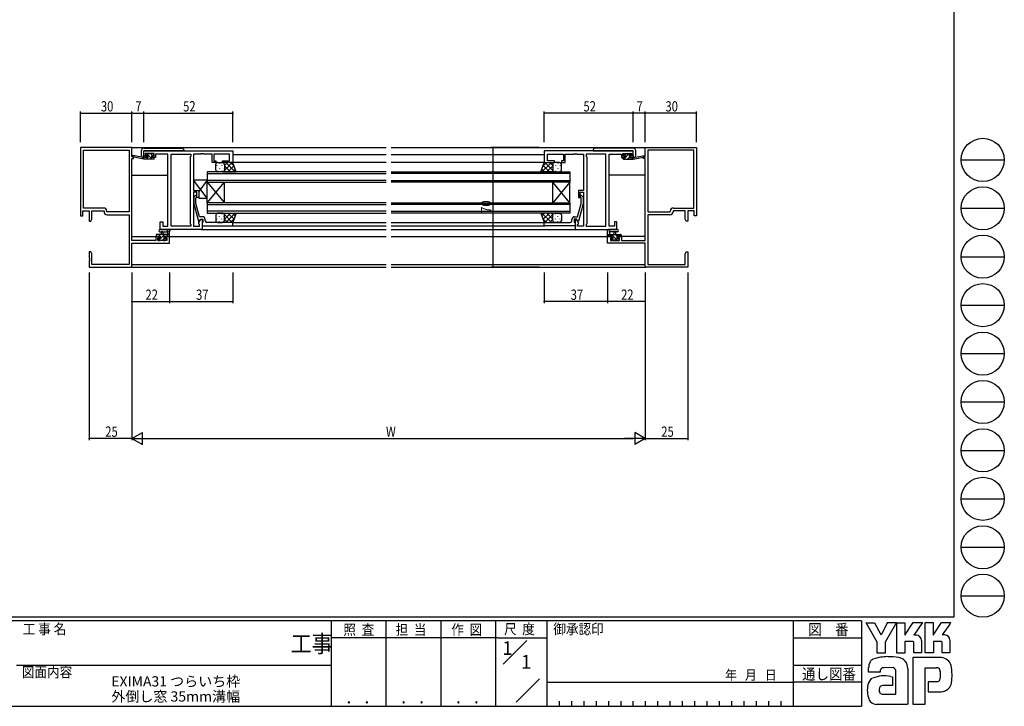
# Model space of a CAD drawing. Extents: x 0 to 1133, y 0 to 806.
# Drawn here: x 558 to 1133, y 0 to 401 of the extents above; entities that cross this region are included whole.
import ezdxf
from ezdxf.enums import TextEntityAlignment as Align

# ---------------------------------------------------------------- set-up
doc = ezdxf.new("R2010")
doc.units = 0
for name, color, linetype in [('USER1', 3, 'CONTINUOUS'), ('YKK_11', 7, 'CONTINUOUS'), ('YKK_12', 2, 'CONTINUOUS'), ('YKK_13', 4, 'CONTINUOUS'), ('YKK_D', 6, 'CONTINUOUS'), ('YKK_ZWAK', 7, 'CONTINUOUS')]:
    doc.layers.add(name, color=color, linetype=linetype)
doc.styles.get("Standard").update_dxf_attribs({"font": 'ROMANS.SHX', "bigfont": 'EXTFONT.SHX'})
doc.styles.add('YKK_OSSTYLE1', font='romans.shx', dxfattribs={"width": 0.9, "bigfont": 'EXTFONT.SHX'})

# ---------------------------------------------------------------- blocks, each defined once
blk = doc.blocks.new('A201')
at = {"layer": 'YKK_ZWAK', "color": 254, "linetype": 'Continuous'}
for p, q in [((571, 410), (571, 35)), ((571, 35), (21, 35)), ((544, 34), (21, 34)), ((389, 34), (389, 9)), ((437, 34), (437, 9)), ((452, 34), (452, 9)), ((524, 34), (524, 9)), ((544, 34), (544, 9)), ((548.59, 27.71), (545.31, 33.35)), ((545.31, 33.35), (547.82, 33.35)), ((547.82, 33.35), (549.62, 29.99)), ((551.6, 33.43), (549.77, 29.88)), ((554.19, 33.43), (550.95, 27.7)), ((551.6, 33.43), (554.19, 33.43)), ((554.33, 24.55), (554.33, 33.41)), ((554.33, 33.41), (556.63, 33.41)), ((556.63, 29.77), (559.04, 33.45)), ((556.63, 33.41), (556.63, 29.77)), ((559.04, 33.45), (561.77, 33.45)), ((561.77, 33.45), (559.24, 29.78)), ((562.55, 24.63), (562.55, 33.49)), ((562.55, 33.49), (564.89, 33.49)), ((564.89, 29.78), (567.34, 33.49)), ((564.89, 33.49), (564.89, 29.78)), ((567.34, 33.49), (570.04, 33.49)), ((569.77, 33.02), (567.54, 29.84)), ((570.04, 33.49), (569.77, 33.02)), ((549.62, 29.99), (549.77, 29.88)), ((559.99, 29.78), (559.24, 29.78)), ((568.29, 29.84), (567.54, 29.84)), ((548.59, 24.53), (548.59, 27.71)), ((550.95, 27.7), (550.95, 24.53)), ((558.98, 27.87), (556.7, 27.87)), ((556.7, 27.87), (556.7, 24.55)), ((559.29, 27.75), (558.98, 27.87)), ((559.29, 24.61), (559.29, 27.75)), ((561.53, 28.24), (561.53, 24.61)), ((567.26, 27.89), (564.99, 27.89)), ((564.99, 27.89), (564.99, 24.63)), ((567.57, 27.77), (567.26, 27.89)), ((567.57, 24.65), (567.57, 27.77)), ((569.83, 28.24), (569.83, 24.65)), ((550.95, 24.53), (548.59, 24.53)), ((556.7, 24.55), (554.33, 24.55)), ((559.02, 23.22), (559.02, 9.57)), ((567.3, 23.22), (559.02, 23.22)), ((561.53, 24.61), (559.29, 24.61)), ((564.99, 24.63), (562.55, 24.63)), ((567.57, 24.68), (567.61, 24.65)), ((569.83, 24.65), (567.57, 24.65)), ((524, 21), (544, 21)), ((546.08, 18.95), (546.08, 20.33)), ((553.25, 20.28), (550.61, 20.23)), ((562.61, 9.57), (562.61, 20.24)), ((562.61, 20.24), (565.93, 20.24)), ((549.41, 18.95), (546.08, 18.95)), ((552.55, 17.73), (553.05, 17.62)), ((553.05, 17.62), (553.05, 15.05)), ((554.02, 12.52), (554.02, 19.47)), ((557.51, 20.01), (557.51, 9.59)), ((566.98, 19.17), (566.99, 17.29)), ((452, 16), (524, 16)), ((553.05, 15.05), (550.2, 15.05)), ((566.01, 16.15), (563.48, 16.15)), ((563.48, 16.15), (563.48, 13.2)), ((550, 12.52), (554.02, 12.52)), ((553.71, 12.52), (553.96, 12.52)), ((554.02, 12.52), (554.02, 12.52)), ((563.48, 13.2), (567.28, 13.2)), ((567.28, 13.2), (568.06, 13.37)), ((21, 9), (544, 9)), ((549.41, 9.53), (548.34, 9.53)), ((557.28, 9.55), (549.41, 9.53)), ((557.51, 9.59), (557.28, 9.55)), ((559.02, 9.57), (562.05, 9.57)), ((562.05, 9.57), (562.61, 9.57))]:
    blk.add_line(p, q, dxfattribs=at)
at = {"layer": 'YKK_ZWAK', "color": 8, "linetype": 'Continuous'}
for p, q in [((573.13, 168.56), (585.73, 168.56)), ((573.13, 154.42), (585.73, 154.42)), ((573.13, 140.28), (585.73, 140.28)), ((573.13, 126.14), (585.73, 126.14)), ((573.13, 112), (585.73, 112)), ((573.13, 97.86), (585.73, 97.86)), ((573.13, 83.72), (585.73, 83.72)), ((573.13, 69.58), (585.73, 69.58)), ((573.13, 55.44), (585.73, 55.44)), ((573.13, 41.3), (585.73, 41.3))]:
    blk.add_line(p, q, dxfattribs=at)
at = {"layer": 'YKK_ZWAK', "color": 131, "linetype": 'Continuous'}
for p, q in [((405, 34), (405, 9)), ((421, 34), (421, 9)), ((437.7, 29), (389, 29)), ((437.7, 29), (452, 29)), ((524, 29), (544, 29)), ((439.26, 21.33), (446.19, 28.25)), ((297, 21), (389, 21)), ((443.05, 10.18), (449.85, 16.98)), ((544, 16), (524, 16)), ((455.6, 10.5), (455.6, 9)), ((459.2, 10.5), (459.2, 9)), ((462.8, 10.5), (462.8, 9)), ((466.4, 10.5), (466.4, 9)), ((470, 10.5), (470, 9)), ((473.6, 10.5), (473.6, 9)), ((477.2, 10.5), (477.2, 9)), ((480.8, 10.5), (480.8, 9)), ((484.4, 10.5), (484.4, 9)), ((488, 10.5), (488, 9)), ((491.6, 10.5), (491.6, 9)), ((495.2, 10.5), (495.2, 9)), ((498.8, 10.5), (498.8, 9)), ((502.4, 10.5), (502.4, 9)), ((506, 10.5), (506, 9)), ((509.6, 10.5), (509.6, 9)), ((513.2, 10.5), (513.2, 9)), ((516.8, 10.5), (516.8, 9)), ((520.4, 10.5), (520.4, 9))]:
    blk.add_line(p, q, dxfattribs=at)
at = {"layer": 'YKK_ZWAK', "color": 8, "linetype": 'Continuous'}
for centre in [(579.43, 168.56), (579.43, 154.42), (579.43, 140.28), (579.43, 126.14), (579.43, 112), (579.43, 97.86), (579.43, 83.72), (579.43, 69.58), (579.43, 55.44), (579.43, 41.3)]:
    blk.add_circle(centre, 6.3, dxfattribs=at)
at = {"layer": 'YKK_ZWAK', "color": 254, "linetype": 'Continuous'}
for centre, radius, start, end in [((559.99, 28.24), 1.54, 0.0017, 89.996), ((568.29, 28.29), 1.54, 0.0017, 89.996), ((551.66, 10.86), 12.63, 89.8916, 109.3085), ((552.03, 8.67), 14.82, 78.7801, 91.4694), ((554.38, 20.07), 3.18, 40.6642, 80.3169), ((567.19, 20.11), 3.1, 14.4457, 87.0875), ((549.69, 20.31), 3.6, 158.4108, 179.7178), ((548, 21.1), 1.75, 109.0213, 161.5126), ((550.51, 19.02), 1.21, 85.5055, 126.7804), ((552.9, 19.18), 1.16, 14.7552, 72.4499), ((554.22, 20.08), 3.29, 358.7806, 38.7656), ((566.05, 19.37), 0.878, 16.4312, 96.9166), ((555.55, 18.15), 14.9, 350.9903, 10.6762), ((550.8, 8.39), 9.51, 79.381, 112.0583), ((550.91, 18.99), 1.51, 138.4638, 181.7136), ((564.38, 18.85), 2.62, 4.9342, 17.0355), ((564.36, 17.54), 2.64, 343.6902, 354.7536), ((553.61, 13.72), 7.92, 168.7637, 199.8008), ((548.59, 14.77), 2.79, 121.8271, 169.0847), ((550.21, 14.01), 1.03, 90.3395, 178.0364), ((566.01, 17.08), 0.933, 269.9547, 342.9014), ((567.24, 16.32), 3.07, 285.4429, 349.9045), ((550.84, 13.77), 1.69, 171.082, 216.7192), ((550.18, 13.6), 1.09, 230.9728, 260.7549), ((548.6, 12.25), 2.73, 207.3144, 263.5946)]:
    blk.add_arc(centre, radius, start, end, dxfattribs=at)
at = {"layer": 'YKK_ZWAK', "color": 131, "linetype": 'Continuous', "style": 'YKK_OSSTYLE1', "width": 0.9}
for s, height, p in [('工 事 名', 3, (298.87, 30.05)), ('照  査', 3, (392.56, 29.87)), ('担  当', 3, (407.82, 29.87)), ('作  図', 3, (424.09, 29.88)), ('尺  度', 3, (439.51, 30.04)), ('御承認印', 3, (453.91, 30.05)), ('図\u3000番', 3.2, (528.43, 29.81)), ('図面内容', 3, (298.58, 17.47)), ('通し図番', 3.2, (526.63, 16.8)), ('年   月   日', 2.828, (504.13, 16.74)), (' ． ．', 3.5, (392.18, 9.75)), (' ． ．', 3.5, (408.18, 9.75)), (' ． ．', 3.5, (424.18, 9.75))]:
    blk.add_text(s, height=height, dxfattribs=at).set_placement(p)
at = {"layer": 'YKK_ZWAK', "color": 254, "linetype": 'Continuous', "style": 'YKK_OSSTYLE1', "width": 0.9}
blk.add_text('工事', height=5, dxfattribs=at).set_placement((377.17, 24.75))

msp = doc.modelspace()

# ---------------------------------------------------------------- linework, layer by layer
at = {"layer": 'YKK_11', "color": 0, "linetype": 'ByBlock', "lineweight": -2}
for p, q in [((623.53, 326.42), (593.53, 326.42)), ((593.53, 326.42), (593.53, 286.42)), ((595.16, 324.79), (621.9, 324.79)), ((595.16, 291.05), (595.16, 324.79)), ((621.9, 324.79), (621.9, 288.72)), ((621.9, 324.79), (621.9, 288.72)), ((623.53, 320.92), (623.53, 326.42)), ((923.53, 326.42), (953.53, 326.42)), ((923.53, 320.92), (923.53, 326.42)), ((925.16, 324.79), (925.16, 288.72)), ((925.16, 324.79), (925.16, 288.72)), ((951.9, 324.79), (925.16, 324.79)), ((951.9, 291.05), (951.9, 324.79)), ((953.53, 326.42), (953.53, 286.42)), ((624.53, 320.92), (623.53, 320.92)), ((623.53, 272.15), (623.53, 319.92)), ((623.53, 319.92), (624.53, 319.92)), ((624.53, 319.92), (624.53, 320.92)), ((922.53, 319.92), (922.53, 320.92)), ((922.53, 320.92), (923.53, 320.92)), ((923.53, 319.92), (922.53, 319.92)), ((923.53, 272.15), (923.53, 319.92)), ((594.83, 286.42), (594.83, 289.42)), ((594.83, 289.42), (598.53, 289.42)), ((607.06, 291.05), (595.16, 291.05)), ((598.53, 289.42), (598.53, 283.42)), ((600.16, 289.42), (607.23, 289.42)), ((600.16, 284.52), (600.16, 289.42)), ((607.23, 289.42), (607.23, 288.89)), ((608.86, 288.72), (608.86, 289.25)), ((621.9, 288.72), (608.86, 288.72)), ((925.16, 288.72), (938.2, 288.72)), ((938.2, 288.72), (938.2, 289.25)), ((946.9, 289.42), (939.83, 289.42)), ((939.83, 289.42), (939.83, 288.89)), ((940, 291.05), (951.9, 291.05)), ((946.9, 284.52), (946.9, 289.42)), ((952.23, 289.42), (948.53, 289.42)), ((948.53, 289.42), (948.53, 283.42)), ((952.23, 286.42), (952.23, 289.42)), ((593.53, 286.42), (594.83, 286.42)), ((598.53, 283.42), (599.53, 283.42)), ((599.53, 283.42), (600.16, 284.52)), ((609.03, 287.09), (621.9, 287.09)), ((621.9, 287.09), (621.9, 258.05)), ((925.16, 287.09), (925.16, 258.05)), ((938.03, 287.09), (925.16, 287.09)), ((947.53, 283.42), (946.9, 284.52)), ((948.53, 283.42), (947.53, 283.42)), ((953.53, 286.42), (952.23, 286.42)), ((637.43, 272.15), (623.53, 272.15)), ((623.53, 270.52), (645.53, 270.52)), ((623.53, 256.42), (623.53, 270.52)), ((639.73, 274.42), (637.43, 274.42)), ((637.43, 274.42), (637.43, 272.15)), ((638.63, 272.15), (638.63, 273.62)), ((638.63, 273.62), (639.73, 273.62)), ((643.9, 272.15), (638.63, 272.15)), ((639.73, 273.62), (639.73, 274.42)), ((645.53, 274.42), (642.73, 274.42)), ((642.73, 274.42), (642.73, 273.62)), ((642.73, 273.62), (643.9, 273.62)), ((643.9, 273.62), (643.9, 272.15)), ((645.53, 270.52), (645.53, 274.42)), ((901.53, 270.52), (901.53, 274.42)), ((901.53, 274.42), (904.33, 274.42)), ((923.53, 270.52), (901.53, 270.52)), ((904.33, 273.62), (903.16, 273.62)), ((903.16, 273.62), (903.16, 272.15)), ((903.16, 272.15), (908.43, 272.15)), ((904.33, 274.42), (904.33, 273.62)), ((907.33, 273.62), (907.33, 274.42)), ((907.33, 274.42), (909.63, 274.42)), ((908.43, 273.62), (907.33, 273.62)), ((908.43, 272.15), (908.43, 273.62)), ((909.63, 274.42), (909.63, 272.15)), ((909.63, 272.15), (923.53, 272.15)), ((923.53, 256.42), (923.53, 270.52)), ((599.53, 265.42), (598.53, 265.42)), ((598.53, 265.42), (598.53, 261.88)), ((600.16, 264.33), (599.53, 265.42)), ((946.9, 264.33), (947.53, 265.42)), ((947.53, 265.42), (948.53, 265.42)), ((948.53, 265.42), (948.53, 261.88)), ((598.53, 261.88), (598.65, 261.7)), ((598.65, 261.15), (598.53, 260.97)), ((598.53, 260.97), (598.53, 260.88)), ((598.53, 260.88), (598.65, 260.7)), ((598.65, 260.15), (598.53, 259.97)), ((598.53, 259.97), (598.53, 256.42)), ((598.65, 261.7), (598.65, 261.15)), ((598.65, 260.7), (598.65, 260.15)), ((600.16, 258.05), (600.16, 264.33)), ((946.9, 258.05), (946.9, 264.33)), ((948.53, 261.88), (948.41, 261.7)), ((948.41, 261.7), (948.41, 261.15)), ((948.41, 261.15), (948.53, 260.97)), ((948.53, 260.88), (948.41, 260.7)), ((948.41, 260.7), (948.41, 260.15)), ((948.41, 260.15), (948.53, 259.97)), ((948.53, 260.97), (948.53, 260.88)), ((948.53, 259.97), (948.53, 256.42)), ((598.53, 256.42), (623.53, 256.42)), ((621.9, 258.05), (600.16, 258.05)), ((948.53, 256.42), (923.53, 256.42)), ((925.16, 258.05), (946.9, 258.05))]:
    msp.add_line(p, q, dxfattribs=at)
at = {"layer": 'YKK_11', "color": 0, "linetype": 'ByBlock'}
for p, q in [((630.53, 324.42), (682.53, 324.42)), ((630.53, 320.62), (630.53, 324.42)), ((636.53, 322.92), (631.33, 322.92)), ((631.33, 322.92), (631.33, 321.42)), ((636.53, 321.42), (636.53, 322.92)), ((644.53, 322.49), (637.33, 322.49)), ((637.33, 322.49), (637.33, 321.69)), ((644.53, 280.35), (644.53, 322.49)), ((646.46, 280.35), (646.46, 322.49)), ((646.46, 322.49), (658.03, 322.49)), ((646.46, 280.35), (646.46, 322.49)), ((658.03, 322.49), (658.03, 321.42)), ((663.57, 322.49), (659.53, 322.49)), ((659.53, 322.49), (659.53, 301.32)), ((663.76, 322.61), (663.57, 322.49)), ((664.31, 322.61), (663.76, 322.61)), ((664.49, 322.49), (664.31, 322.61)), ((664.57, 322.49), (664.49, 322.49)), ((664.76, 322.61), (664.57, 322.49)), ((665.31, 322.61), (664.76, 322.61)), ((665.49, 322.49), (665.31, 322.61)), ((670.33, 322.49), (665.49, 322.49)), ((670.33, 317.62), (670.33, 322.49)), ((680.6, 322.49), (671.33, 322.49)), ((671.33, 322.49), (671.33, 318.62)), ((680.6, 318.62), (680.6, 322.49)), ((682.53, 324.42), (682.53, 317.62)), ((916.53, 324.42), (864.53, 324.42)), ((864.53, 324.42), (864.53, 317.62)), ((866.46, 318.62), (866.46, 322.49)), ((866.46, 322.49), (875.73, 322.49)), ((875.73, 322.49), (875.73, 318.62)), ((876.73, 317.62), (876.73, 322.49)), ((876.73, 322.49), (881.57, 322.49)), ((881.57, 322.49), (881.76, 322.61)), ((881.76, 322.61), (882.31, 322.61)), ((882.31, 322.61), (882.49, 322.49)), ((882.49, 322.49), (882.57, 322.49)), ((882.57, 322.49), (882.76, 322.61)), ((882.76, 322.61), (883.31, 322.61)), ((883.31, 322.61), (883.49, 322.49)), ((883.49, 322.49), (887.53, 322.49)), ((887.53, 322.49), (887.53, 301.32)), ((900.6, 322.49), (889.03, 322.49)), ((889.03, 322.49), (889.03, 321.42)), ((900.6, 280.35), (900.6, 322.49)), ((900.6, 280.35), (900.6, 322.49)), ((902.53, 280.35), (902.53, 322.49)), ((902.53, 322.49), (909.73, 322.49)), ((909.73, 322.49), (909.73, 321.69)), ((910.53, 321.42), (910.53, 322.92)), ((910.53, 322.92), (915.73, 322.92)), ((915.73, 322.92), (915.73, 321.42)), ((916.53, 320.62), (916.53, 324.42)), ((632.43, 320.62), (630.53, 320.62)), ((631.33, 321.42), (632.43, 321.42)), ((632.43, 321.42), (632.43, 320.62)), ((635.43, 320.62), (635.43, 321.42)), ((635.43, 321.42), (636.53, 321.42)), ((637.33, 320.62), (635.43, 320.62)), ((637.33, 321.69), (637.33, 320.62)), ((658.03, 321.42), (657.6, 320.99)), ((657.6, 320.99), (657.6, 281.85)), ((672.53, 317.62), (670.33, 317.62)), ((671.33, 318.62), (672.53, 318.62)), ((672.53, 318.62), (672.53, 317.62)), ((676.53, 317.62), (676.53, 318.62)), ((676.53, 318.62), (680.6, 318.62)), ((682.53, 317.62), (676.53, 317.62)), ((864.53, 317.62), (870.53, 317.62)), ((870.53, 318.62), (866.46, 318.62)), ((870.53, 317.62), (870.53, 318.62)), ((875.73, 318.62), (874.53, 318.62)), ((874.53, 318.62), (874.53, 317.62)), ((874.53, 317.62), (876.73, 317.62)), ((889.03, 321.42), (889.46, 320.99)), ((889.46, 320.99), (889.46, 281.85)), ((909.73, 321.69), (909.73, 320.62)), ((909.73, 320.62), (911.63, 320.62)), ((911.63, 321.42), (910.53, 321.42)), ((911.63, 320.62), (911.63, 321.42)), ((915.73, 321.42), (914.63, 321.42)), ((914.63, 321.42), (914.63, 320.62)), ((914.63, 320.62), (916.53, 320.62)), ((659.53, 301.32), (662.53, 301.32)), ((661.53, 300.32), (659.53, 300.32)), ((659.53, 300.32), (659.53, 280.35)), ((661.53, 297.12), (661.53, 300.32)), ((662.53, 301.32), (662.53, 297.12)), ((887.53, 301.32), (884.53, 301.32)), ((884.53, 301.32), (884.53, 297.12)), ((885.53, 297.12), (885.53, 300.32)), ((885.53, 300.32), (887.53, 300.32)), ((887.53, 300.32), (887.53, 280.35)), ((660.51, 298.25), (659.73, 297.47)), ((659.73, 297.47), (659.73, 293.53)), ((659.73, 293.53), (662.44, 283.42)), ((660.93, 296.98), (661.36, 297.4)), ((660.93, 293.69), (660.93, 296.98)), ((663.01, 285.92), (660.93, 293.69)), ((662.53, 297.12), (661.53, 297.12)), ((884.05, 285.92), (886.13, 293.69)), ((884.53, 297.12), (885.53, 297.12)), ((887.33, 293.53), (884.63, 283.42)), ((886.13, 296.98), (885.71, 297.4)), ((886.13, 293.69), (886.13, 296.98)), ((886.56, 298.25), (887.33, 297.47)), ((887.33, 297.47), (887.33, 293.53)), ((640.03, 278.42), (640.03, 282.92)), ((640.03, 282.92), (641.53, 282.92)), ((641.53, 282.92), (641.53, 280.35)), ((662.44, 283.42), (663.04, 283.42)), ((662.6, 282.67), (663.73, 284.62)), ((662.6, 281.85), (662.6, 282.67)), ((664.83, 285.92), (663.01, 285.92)), ((663.04, 283.42), (663.73, 284.62)), ((663.73, 284.62), (664.53, 284.62)), ((663.73, 284.62), (665.03, 284.62)), ((664.53, 284.62), (664.53, 278.42)), ((664.83, 282.62), (664.53, 282.32)), ((664.53, 282.32), (664.53, 280.62)), ((665.03, 282.82), (664.83, 282.62)), ((665.03, 284.62), (665.03, 282.82)), ((666.33, 283.62), (666.33, 284.42)), ((668.57, 282.62), (667.33, 282.62)), ((668.76, 282.5), (668.57, 282.62)), ((669.31, 282.5), (668.76, 282.5)), ((669.49, 282.62), (669.31, 282.5)), ((669.57, 282.62), (669.49, 282.62)), ((669.76, 282.5), (669.57, 282.62)), ((670.31, 282.5), (669.76, 282.5)), ((670.49, 282.62), (670.31, 282.5)), ((682.53, 282.62), (670.49, 282.62)), ((682.53, 280.62), (682.53, 282.62)), ((864.53, 280.62), (864.53, 282.62)), ((864.53, 282.62), (876.57, 282.62)), ((876.57, 282.62), (876.76, 282.5)), ((876.76, 282.5), (877.31, 282.5)), ((877.31, 282.5), (877.49, 282.62)), ((877.49, 282.62), (877.57, 282.62)), ((877.57, 282.62), (877.76, 282.5)), ((877.76, 282.5), (878.31, 282.5)), ((878.31, 282.5), (878.49, 282.62)), ((878.49, 282.62), (879.73, 282.62)), ((880.73, 283.62), (880.73, 284.42)), ((883.33, 284.62), (882.03, 284.62)), ((882.03, 284.62), (882.03, 282.82)), ((882.03, 282.82), (882.23, 282.62)), ((882.23, 285.92), (884.05, 285.92)), ((882.23, 282.62), (882.53, 282.32)), ((883.33, 284.62), (882.53, 284.62)), ((882.53, 284.62), (882.53, 278.42)), ((882.53, 282.32), (882.53, 280.62)), ((884.46, 282.67), (883.33, 284.62)), ((884.03, 283.42), (883.33, 284.62)), ((884.63, 283.42), (884.03, 283.42)), ((884.46, 281.85), (884.46, 282.67)), ((907.03, 282.92), (905.53, 282.92)), ((905.53, 282.92), (905.53, 280.35)), ((907.03, 278.42), (907.03, 282.92)), ((664.53, 278.42), (640.03, 278.42)), ((641.53, 280.35), (644.53, 280.35)), ((658.03, 280.35), (646.46, 280.35)), ((657.6, 281.85), (658.03, 281.42)), ((658.03, 281.42), (658.03, 280.35)), ((659.53, 280.35), (663.03, 280.35)), ((663.03, 281.42), (662.6, 281.85)), ((663.03, 280.35), (663.03, 281.42)), ((664.53, 280.62), (682.53, 280.62)), ((882.53, 280.62), (864.53, 280.62)), ((882.53, 278.42), (907.03, 278.42)), ((884.03, 281.42), (884.46, 281.85)), ((884.03, 280.35), (884.03, 281.42)), ((887.53, 280.35), (884.03, 280.35)), ((889.46, 281.85), (889.03, 281.42)), ((889.03, 281.42), (889.03, 280.35)), ((889.03, 280.35), (900.6, 280.35)), ((905.53, 280.35), (902.53, 280.35))]:
    msp.add_line(p, q, dxfattribs=at)
for centre, radius, start, end in [((660.93, 297.82), 0.6, 314.99999, 135.00001), ((886.13, 297.82), 0.6, 44.99999, 225.00001), ((664.83, 284.42), 1.5, 0.00001, 89.99999), ((667.33, 283.62), 1, 180.00001, 269.99999), ((879.73, 283.62), 1, 270.00001, 359.99999), ((882.23, 284.42), 1.5, 90.00001, 179.99999)]:
    msp.add_arc(centre, radius, start, end, dxfattribs=at)
at = {"layer": 'YKK_11', "color": 0, "linetype": 'ByBlock', "lineweight": -2}
for centre, start, end in [((607.06, 289.25), 0.00001, 89.99999), ((609.03, 288.89), 180.00001, 269.99999), ((938.03, 288.89), 270.00001, 359.99999), ((940, 289.25), 90.00001, 179.99999)]:
    msp.add_arc(centre, 1.8, start, end, dxfattribs=at)
at = {"layer": 'YKK_12'}
for p, q in [((623.23, 326.42), (772.03, 326.42)), ((775.03, 326.42), (923.83, 326.42)), ((772.03, 317.62), (676.83, 317.62)), ((682.53, 322.22), (772.03, 322.22)), ((775.03, 322.22), (864.53, 322.22)), ((865.03, 317.62), (775.03, 317.62)), ((667.53, 312.12), (667.53, 306.12)), ((772.03, 312.12), (667.53, 312.12)), ((667.53, 311.12), (772.03, 311.12)), ((775.03, 312.12), (879.53, 312.12)), ((879.53, 311.12), (775.03, 311.12)), ((879.53, 312.12), (879.53, 306.12)), ((623.53, 310.22), (644.53, 310.22)), ((772.03, 307.12), (667.53, 307.12)), ((667.53, 306.12), (677.53, 294.12)), ((667.53, 294.12), (677.53, 306.12)), ((667.53, 294.12), (667.53, 306.12)), ((667.53, 306.12), (772.03, 306.12)), ((677.53, 294.12), (677.53, 306.12)), ((775.03, 307.12), (879.53, 307.12)), ((879.53, 306.12), (775.03, 306.12)), ((879.53, 306.12), (869.53, 294.12)), ((879.53, 294.12), (869.53, 306.12)), ((869.53, 294.12), (869.53, 306.12)), ((879.53, 294.12), (879.53, 306.12)), ((923.53, 310.22), (902.53, 310.22)), ((667.53, 294.12), (667.53, 288.12)), ((772.03, 294.12), (667.53, 294.12)), ((775.03, 294.12), (879.53, 294.12)), ((879.53, 294.12), (879.53, 288.12)), ((667.53, 293.12), (772.03, 293.12)), ((772.03, 289.12), (667.53, 289.12)), ((667.53, 288.12), (772.03, 288.12)), ((879.53, 293.12), (775.03, 293.12)), ((775.03, 289.12), (879.53, 289.12)), ((879.53, 288.12), (775.03, 288.12)), ((682.03, 282.62), (772.03, 282.62)), ((775.03, 282.62), (865.03, 282.62)), ((664.23, 278.42), (772.03, 278.42)), ((682.23, 280.62), (772.03, 280.62)), ((775.03, 280.62), (864.83, 280.62)), ((775.03, 278.42), (882.83, 278.42)), ((623.53, 274.42), (640.03, 274.42)), ((642.43, 274.42), (772.03, 274.42)), ((775.03, 274.42), (904.63, 274.42)), ((923.53, 274.42), (907.03, 274.42)), ((623.23, 256.42), (772.03, 256.42)), ((623.53, 258.05), (772.03, 258.05)), ((775.03, 258.05), (923.53, 258.05)), ((775.03, 256.42), (923.83, 256.42))]:
    msp.add_line(p, q, dxfattribs=at)
at = {"layer": 'YKK_13', "linetype": 'Continuous'}
for p, q in [((629.03, 324.5), (629.03, 324.61)), ((629.03, 321.62), (629.03, 324.5)), ((629.33, 325.32), (629.48, 325.47)), ((629.48, 325.47), (629.59, 325.59)), ((630.53, 321.62), (630.53, 324.52)), ((638.03, 324.52), (630.53, 324.52)), ((630.65, 326.02), (630.7, 326.02)), ((630.7, 326.02), (637.41, 326.02)), ((637.41, 326.02), (652.41, 326.02)), ((639.03, 324.52), (638.03, 324.52)), ((639.08, 324.52), (639.03, 324.52)), ((639.74, 324.52), (639.08, 324.52)), ((640.03, 324.52), (639.74, 324.52)), ((653.03, 324.52), (640.03, 324.52)), ((654.03, 324.52), (653.03, 324.52)), ((653.47, 325.59), (653.74, 325.32)), ((654.03, 324.61), (654.03, 324.52)), ((654.03, 324.42), (654.03, 324.52)), ((893.03, 324.61), (893.03, 324.52)), ((893.03, 324.42), (893.03, 324.52)), ((893.03, 324.52), (894.03, 324.52)), ((893.59, 325.59), (893.33, 325.32)), ((894.03, 324.52), (907.03, 324.52)), ((909.65, 326.02), (894.65, 326.02)), ((907.03, 324.52), (907.32, 324.52)), ((907.32, 324.52), (907.99, 324.52)), ((907.99, 324.52), (908.03, 324.52)), ((908.03, 324.52), (909.03, 324.52)), ((909.03, 324.52), (916.53, 324.52)), ((916.36, 326.02), (909.65, 326.02)), ((916.41, 326.02), (916.36, 326.02)), ((916.53, 321.62), (916.53, 324.52)), ((917.59, 325.47), (917.47, 325.59)), ((917.74, 325.32), (917.59, 325.47)), ((918.03, 324.5), (918.03, 324.61)), ((918.03, 321.62), (918.03, 324.5)), ((630.45, 320.62), (630.03, 320.62)), ((630.53, 320.62), (630.45, 320.62)), ((630.53, 321.62), (630.53, 320.62)), ((916.53, 321.62), (916.53, 320.62)), ((916.53, 320.62), (916.62, 320.62)), ((916.62, 320.62), (917.03, 320.62))]:
    msp.add_line(p, q, dxfattribs=at)
at = {"layer": 'YKK_13'}
for p, q in [((632.22, 322.74), (631.72, 322.24)), ((635.31, 319.62), (632.21, 322.73)), ((633.03, 322.82), (632.43, 322.82)), ((635.23, 322.62), (633.23, 322.62)), ((635.46, 321.72), (634.56, 322.62)), ((635.93, 322.82), (635.43, 322.82)), ((636.23, 322.02), (636.23, 322.52)), ((910.83, 322.02), (910.83, 322.52)), ((911.82, 322.7), (910.93, 321.81)), ((914.19, 322.82), (910.99, 319.62)), ((911.13, 322.82), (911.63, 322.82)), ((911.83, 322.62), (913.83, 322.62)), ((914.03, 322.82), (914.63, 322.82)), ((914.84, 322.74), (915.34, 322.24)), ((630.53, 319.62), (623.77, 321.03)), ((629.42, 320.8), (623.88, 321.62)), ((630.53, 320.62), (630.45, 320.64)), ((630.53, 319.62), (630.53, 320.62)), ((632.73, 320.62), (630.53, 320.62)), ((630.82, 319.62), (630.53, 319.91)), ((636.23, 319.62), (630.53, 319.62)), ((631.93, 321.72), (632.27, 321.72)), ((633.07, 319.62), (632.07, 320.62)), ((632.73, 321.26), (632.73, 320.62)), ((635.13, 321.72), (635.93, 321.72)), ((635.13, 320.62), (635.13, 321.72)), ((636.23, 320.62), (635.13, 320.62)), ((636.53, 319.92), (636.53, 320.32)), ((672.53, 313.12), (672.53, 316.62)), ((673.53, 317.62), (676.53, 317.62)), ((674.61, 317.2), (674.61, 317)), ((676.53, 317.62), (676.53, 317.62)), ((682.53, 317.62), (676.53, 317.62)), ((677.44, 317.04), (677.44, 317)), ((682.19, 317.62), (677.53, 312.97)), ((679.36, 317.62), (677.53, 315.79)), ((677.53, 316.62), (677.53, 313.12)), ((683.88, 312.12), (678.38, 317.62)), ((683.27, 315.57), (681.21, 317.62)), ((684.5, 312.12), (682.53, 317.62)), ((862.57, 312.12), (864.53, 317.62)), ((863.18, 312.12), (868.68, 317.62)), ((863.8, 315.57), (865.86, 317.62)), ((864.53, 317.62), (870.53, 317.62)), ((864.87, 317.62), (869.53, 312.97)), ((867.7, 317.62), (869.53, 315.79)), ((869.53, 316.62), (869.53, 313.12)), ((869.62, 317.04), (869.62, 317)), ((870.53, 317.62), (870.53, 317.62)), ((873.53, 317.62), (870.53, 317.62)), ((872.45, 317.2), (872.45, 317)), ((874.53, 313.12), (874.53, 316.62)), ((910.53, 319.92), (910.53, 320.32)), ((910.83, 320.62), (911.93, 320.62)), ((910.83, 319.62), (916.53, 319.62)), ((911.93, 321.72), (911.13, 321.72)), ((911.93, 320.62), (911.93, 321.72)), ((914.33, 320.72), (913.23, 319.62)), ((914.33, 321.26), (914.33, 320.62)), ((914.33, 320.62), (916.53, 320.62)), ((915.13, 321.72), (914.79, 321.72)), ((916.48, 320.62), (915.48, 319.62)), ((916.53, 319.62), (923.29, 321.03)), ((916.53, 320.62), (916.62, 320.64)), ((916.53, 319.62), (916.53, 320.62)), ((917.64, 320.8), (923.19, 321.62)), ((673.2, 315.79), (673.2, 315.59)), ((673.2, 312.76), (673.2, 312.56)), ((676.53, 312.12), (673.53, 312.12)), ((674.61, 314.17), (674.61, 313.97)), ((676.03, 315.79), (676.03, 315.59)), ((676.03, 312.76), (676.03, 312.56)), ((676.53, 312.12), (684.5, 312.12)), ((677.44, 314.17), (677.44, 313.97)), ((681.05, 312.12), (677.53, 315.64)), ((678.22, 312.12), (677.53, 312.82)), ((683.19, 315.79), (679.52, 312.12)), ((683.93, 313.71), (682.35, 312.12)), ((870.53, 312.12), (862.57, 312.12)), ((863.13, 313.71), (864.72, 312.12)), ((863.88, 315.79), (867.54, 312.12)), ((866.01, 312.12), (869.53, 315.64)), ((868.84, 312.12), (869.53, 312.82)), ((869.62, 314.17), (869.62, 313.97)), ((870.53, 312.12), (873.53, 312.12)), ((871.04, 315.79), (871.04, 315.59)), ((871.04, 312.76), (871.04, 312.56)), ((872.45, 314.17), (872.45, 313.97)), ((873.87, 315.79), (873.87, 315.59)), ((873.87, 312.76), (873.87, 312.56)), ((667.53, 296.82), (659.53, 307.32)), ((659.53, 307.32), (659.53, 301.32)), ((667.53, 307.32), (659.53, 307.32)), ((667.53, 307.32), (662.53, 300.76)), ((667.53, 296.82), (667.53, 307.32)), ((659.53, 301.32), (662.53, 301.32)), ((662.53, 301.32), (662.53, 296.82)), ((662.53, 296.82), (667.53, 296.82)), ((676.53, 288.12), (673.53, 288.12)), ((676.53, 288.12), (684.5, 288.12)), ((681.05, 288.12), (677.53, 284.61)), ((678.22, 288.12), (677.53, 287.43)), ((683.88, 288.12), (678.38, 282.62)), ((683.19, 284.46), (679.52, 288.12)), ((683.93, 286.54), (682.35, 288.12)), ((684.5, 288.12), (682.53, 282.62)), ((862.57, 288.12), (864.53, 282.62)), ((870.53, 288.12), (862.57, 288.12)), ((863.13, 286.54), (864.72, 288.12)), ((863.18, 288.12), (868.68, 282.62)), ((863.88, 284.46), (867.54, 288.12)), ((866.01, 288.12), (869.53, 284.61)), ((868.84, 288.12), (869.53, 287.43)), ((870.53, 288.12), (873.53, 288.12)), ((672.53, 287.13), (672.53, 283.62)), ((673.2, 287.49), (673.2, 287.69)), ((673.2, 284.46), (673.2, 284.66)), ((673.53, 282.62), (676.53, 282.62)), ((674.61, 286.07), (674.61, 286.27)), ((674.61, 283.04), (674.61, 283.24)), ((676.03, 287.49), (676.03, 287.69)), ((676.03, 284.46), (676.03, 284.66)), ((676.53, 282.62), (676.53, 282.62)), ((682.53, 282.62), (676.53, 282.62)), ((677.44, 286.07), (677.44, 286.27)), ((677.44, 283.21), (677.44, 283.24)), ((682.19, 282.62), (677.53, 287.28)), ((677.53, 283.62), (677.53, 287.12)), ((679.36, 282.62), (677.53, 284.46)), ((683.27, 284.68), (681.21, 282.62)), ((863.8, 284.68), (865.86, 282.62)), ((864.53, 282.62), (870.53, 282.62)), ((864.87, 282.62), (869.53, 287.28)), ((867.7, 282.62), (869.53, 284.46)), ((869.53, 283.62), (869.53, 287.12)), ((869.62, 286.07), (869.62, 286.27)), ((869.62, 283.21), (869.62, 283.24)), ((870.53, 282.62), (870.53, 282.62)), ((873.53, 282.62), (870.53, 282.62)), ((871.04, 287.49), (871.04, 287.69)), ((871.04, 284.46), (871.04, 284.66)), ((872.45, 286.07), (872.45, 286.27)), ((872.45, 283.04), (872.45, 283.24)), ((873.87, 287.49), (873.87, 287.69)), ((873.87, 284.46), (873.87, 284.66)), ((874.53, 287.13), (874.53, 283.62)), ((639.8, 278.42), (644.97, 278.42)), ((639.8, 277.22), (643.77, 277.22)), ((640.63, 275.62), (640.73, 276.77)), ((641.83, 275.62), (641.73, 276.77)), ((644.33, 276.81), (644.33, 275.62)), ((645.53, 274.72), (645.53, 277.41)), ((901.53, 274.72), (901.53, 277.41)), ((907.26, 278.42), (902.1, 278.42)), ((902.73, 276.81), (902.73, 275.62)), ((907.26, 277.22), (903.3, 277.22)), ((905.23, 275.62), (905.33, 276.77)), ((906.43, 275.62), (906.33, 276.77)), ((637.63, 275.26), (637.99, 275.62)), ((637.63, 275.32), (637.63, 274.72)), ((645.53, 275.62), (637.93, 275.62)), ((637.93, 274.42), (638.53, 274.42)), ((638.73, 274.62), (640.03, 274.62)), ((638.83, 272.92), (638.83, 272.42)), ((639.01, 272.15), (642.48, 275.62)), ((640.03, 273.22), (639.13, 273.22)), ((639.13, 272.12), (639.63, 272.12)), ((639.24, 274.62), (640.24, 275.62)), ((639.83, 272.32), (641.93, 272.32)), ((640.03, 274.62), (640.03, 273.22)), ((641.43, 272.32), (642.21, 273.11)), ((642.13, 272.12), (642.73, 272.12)), ((642.43, 274.62), (644.43, 274.62)), ((642.43, 273.69), (642.43, 274.62)), ((643.23, 273.22), (642.89, 273.22)), ((642.94, 272.21), (643.44, 272.71)), ((643.73, 274.62), (644.73, 275.62)), ((644.63, 274.42), (645.23, 274.42)), ((901.53, 275.62), (909.13, 275.62)), ((902.63, 274.57), (901.58, 275.62)), ((902.43, 274.42), (901.83, 274.42)), ((904.63, 274.62), (902.63, 274.62)), ((904.12, 272.21), (903.62, 272.71)), ((907.12, 272.32), (903.82, 275.62)), ((903.83, 273.22), (904.17, 273.22)), ((905.04, 272.16), (903.98, 273.22)), ((904.93, 272.12), (904.33, 272.12)), ((904.63, 273.69), (904.63, 274.62)), ((907.23, 272.32), (905.13, 272.32)), ((907.07, 274.62), (906.07, 275.62)), ((907.03, 274.62), (907.03, 273.22)), ((908.33, 274.62), (907.03, 274.62)), ((907.03, 273.22), (907.93, 273.22)), ((907.93, 272.12), (907.43, 272.12)), ((908.23, 272.92), (908.23, 272.42)), ((909.38, 274.56), (908.31, 275.62)), ((909.13, 274.42), (908.53, 274.42)), ((909.43, 275.32), (909.43, 274.72))]:
    msp.add_line(p, q, dxfattribs=at)
at = {"layer": 'YKK_13', "linetype": 'Continuous'}
for centre, radius, start, end in [((630.03, 324.61), 1, 135, 180), ((630.65, 324.52), 1.5, 90, 135), ((652.41, 324.52), 1.5, 45, 90), ((653.03, 324.61), 1, 0, 45), ((894.03, 324.61), 1, 135, 180), ((894.65, 324.52), 1.5, 90, 135), ((916.41, 324.52), 1.5, 45, 90), ((917.03, 324.61), 1, 0, 45), ((630.03, 321.62), 1, 180, 270), ((917.03, 321.62), 1, 270, 0)]:
    msp.add_arc(centre, radius, start, end, dxfattribs=at)
at = {"layer": 'YKK_13'}
for centre, radius, start, end in [((632.43, 322.52), 0.3, 90, 135), ((633.03, 322.62), 0.2, 0, 90), ((635.43, 322.62), 0.2, 90, 180), ((635.93, 322.52), 0.3, 0, 90), ((911.13, 322.52), 0.3, 90, 180), ((911.63, 322.62), 0.2, 0, 90), ((914.03, 322.62), 0.2, 90, 180), ((914.63, 322.52), 0.3, 45, 90), ((623.83, 321.32), 0.3, 81.55064, 258.25019), ((629.38, 320.5), 0.3, 21.55064, 81.55064), ((629.93, 320.72), 0.3, 201.55064, 320.80246), ((630.4, 320.34), 0.3, 80.80246, 140.80246), ((631.93, 322.02), 0.3, 135, 270), ((632.27, 322.02), 0.3, 270, 326.94427), ((632.73, 321.72), 0.25, 303.05573, 146.94427), ((633.03, 321.26), 0.3, 123.05573, 180), ((635.93, 322.02), 0.3, 270, 0), ((636.23, 320.32), 0.3, 0, 90), ((636.23, 319.92), 0.3, 270, 0), ((673.53, 316.62), 1, 89.9999, 179.9999), ((676.53, 316.62), 1, 359.9999, 89.9999), ((870.53, 316.62), 1, 90.0001, 180.0001), ((873.53, 316.62), 1, 0.0001, 90.0001), ((910.83, 320.32), 0.3, 90, 180), ((910.83, 319.92), 0.3, 180, 270), ((911.13, 322.02), 0.3, 180, 270), ((914.33, 321.72), 0.25, 33.05573, 236.94427), ((914.03, 321.26), 0.3, 0, 56.94427), ((914.79, 322.02), 0.3, 213.05573, 270), ((915.13, 322.02), 0.3, 270, 45), ((916.67, 320.34), 0.3, 39.19754, 99.19754), ((917.13, 320.72), 0.3, 219.19754, 338.44936), ((917.69, 320.5), 0.3, 98.44936, 158.44936), ((923.23, 321.32), 0.3, 281.74981, 98.44936), ((673.53, 313.12), 1, 179.9999, 269.9999), ((676.53, 313.12), 1, 269.9999, 359.9999), ((870.53, 313.12), 1, 180.0001, 270.0001), ((873.53, 313.12), 1, 270.0001, 0.0001), ((673.53, 287.12), 1, 90.00024, 180.00024), ((676.53, 287.12), 1, 0.00024, 90.00024), ((870.53, 287.12), 1, 89.99976, 179.99976), ((873.53, 287.12), 1, 359.99976, 89.99976), ((673.53, 283.62), 1, 180.00024, 270.00024), ((676.53, 283.62), 1, 270.00024, 0.00024), ((870.53, 283.62), 1, 179.99976, 269.99976), ((873.53, 283.62), 1, 269.99976, 359.99976), ((639.8, 277.82), 0.6, 89.95977, 269.95977), ((641.23, 276.72), 0.5, 5.09207, 174.90793), ((643.77, 277.52), 0.3, 269.95977, 340.81024), ((644.33, 277.32), 0.3, 300, 160.81024), ((644.63, 276.81), 0.3, 120, 180), ((644.97, 278.12), 0.3, 40.52878, 90), ((645.42, 278.51), 0.3, 220.52878, 280.52878), ((645.53, 277.92), 0.3, 300, 100.52878), ((645.83, 277.41), 0.3, 120, 180), ((901.53, 277.92), 0.3, 79.47122, 240), ((901.23, 277.41), 0.3, 0, 60), ((901.64, 278.51), 0.3, 259.47122, 319.47122), ((902.1, 278.12), 0.3, 90, 139.47122), ((902.73, 277.32), 0.3, 19.18976, 240), ((902.43, 276.81), 0.3, 0, 60), ((903.3, 277.52), 0.3, 199.18976, 270.04023), ((905.83, 276.72), 0.5, 5.09207, 174.90793), ((907.26, 277.82), 0.6, 270.04023, 90.04023), ((637.93, 275.32), 0.3, 90, 180), ((637.93, 274.72), 0.3, 180, 270), ((638.53, 274.62), 0.2, 270, 0), ((639.13, 272.92), 0.3, 90, 180), ((639.13, 272.42), 0.3, 180, 270), ((639.63, 272.32), 0.2, 270, 0), ((642.13, 272.32), 0.2, 180, 270), ((642.43, 273.22), 0.25, 123.05573, 326.94427), ((642.13, 273.69), 0.3, 303.05573, 0), ((642.89, 272.92), 0.3, 90, 146.94427), ((642.73, 272.42), 0.3, 270, 315), ((643.23, 272.92), 0.3, 315, 90), ((644.63, 274.62), 0.2, 180, 270), ((645.23, 274.72), 0.3, 270, 0), ((901.83, 274.72), 0.3, 180, 270), ((902.43, 274.62), 0.2, 270, 0), ((903.83, 272.92), 0.3, 90, 225), ((904.33, 272.42), 0.3, 225, 270), ((904.17, 272.92), 0.3, 33.05573, 90), ((904.63, 273.22), 0.25, 213.05573, 56.94427), ((904.93, 273.69), 0.3, 180, 236.94427), ((904.93, 272.32), 0.2, 270, 0), ((907.43, 272.32), 0.2, 180, 270), ((907.93, 272.92), 0.3, 0, 90), ((907.93, 272.42), 0.3, 270, 0), ((908.53, 274.62), 0.2, 180, 270), ((909.13, 275.32), 0.3, 0, 90), ((909.13, 274.72), 0.3, 270, 0)]:
    msp.add_arc(centre, radius, start, end, dxfattribs=at)
at = {"layer": 'YKK_D'}
for p, q in [((593.53, 329.42), (593.53, 347.42)), ((593.53, 346.42), (623.53, 346.42)), ((623.53, 329.42), (623.53, 347.42)), ((623.53, 329.42), (623.53, 347.42)), ((623.53, 346.42), (630.53, 346.42)), ((630.53, 329.42), (630.53, 347.42)), ((630.53, 329.42), (630.53, 347.42)), ((630.53, 346.42), (682.53, 346.42)), ((682.53, 329.42), (682.53, 347.42)), ((864.53, 329.42), (864.53, 347.42)), ((916.53, 346.42), (864.53, 346.42)), ((916.53, 329.42), (916.53, 347.42)), ((916.53, 329.42), (916.53, 347.42)), ((923.53, 346.42), (916.53, 346.42)), ((923.53, 329.42), (923.53, 347.42)), ((923.53, 329.42), (923.53, 347.42)), ((953.53, 346.42), (923.53, 346.42)), ((953.53, 329.42), (953.53, 347.42)), ((861.53, 326.42), (833.53, 326.42)), ((834.53, 326.42), (834.53, 256.42)), ((598.53, 253.42), (598.53, 155.42)), ((623.53, 253.42), (623.53, 235.42)), ((623.53, 253.42), (623.53, 155.42)), ((623.53, 253.42), (623.53, 155.42)), ((645.53, 253.42), (645.53, 235.42)), ((645.53, 253.42), (645.53, 235.42)), ((682.53, 253.42), (682.53, 235.42)), ((861.53, 256.42), (833.53, 256.42)), ((864.53, 253.42), (864.53, 235.42)), ((901.53, 253.42), (901.53, 235.42)), ((901.53, 253.42), (901.53, 235.42)), ((923.53, 253.42), (923.53, 235.42)), ((923.53, 253.42), (923.53, 155.42)), ((923.53, 253.42), (923.53, 155.42)), ((948.53, 253.42), (948.53, 155.42)), ((623.53, 236.42), (645.53, 236.42)), ((645.53, 236.42), (682.53, 236.42)), ((901.53, 236.42), (864.53, 236.42)), ((923.53, 236.42), (901.53, 236.42)), ((623.53, 156.42), (598.53, 156.42)), ((630.53, 156.42), (916.53, 156.42)), ((923.53, 156.42), (948.53, 156.42))]:
    msp.add_line(p, q, dxfattribs=at)
at = {"layer": 'YKK_D', "lineweight": -2}
for p, q in [((623.53, 156.42), (629.6, 159.92)), ((623.53, 156.42), (629.6, 152.92)), ((623.53, 156.42), (635.66, 156.42)), ((629.6, 152.92), (629.6, 159.92)), ((923.53, 156.42), (911.41, 156.42)), ((923.53, 156.42), (917.47, 159.92)), ((917.47, 159.92), (917.47, 152.92)), ((923.53, 156.42), (917.47, 152.92))]:
    msp.add_line(p, q, dxfattribs=at)
at = {"layer": 'YKK_D', "linetype": 'ByBlock', "const_width": 0.85}
for points in [[(593.64, 346.42, 1), (593.43, 346.42, 1)], [(623.64, 346.42, 1), (623.43, 346.42, 1)], [(623.43, 346.42, 1), (623.64, 346.42, 1)], [(630.64, 346.42, 1), (630.43, 346.42, 1)], [(630.43, 346.42, 1), (630.64, 346.42, 1)], [(682.43, 346.42, 1), (682.64, 346.42, 1)], [(864.64, 346.42, 1), (864.43, 346.42, 1)], [(916.43, 346.42, 1), (916.64, 346.42, 1)], [(916.64, 346.42, 1), (916.43, 346.42, 1)], [(923.43, 346.42, 1), (923.64, 346.42, 1)], [(923.64, 346.42, 1), (923.43, 346.42, 1)], [(953.43, 346.42, 1), (953.64, 346.42, 1)], [(834.53, 326.32, 1), (834.53, 326.53, 1)], [(834.53, 256.53, 1), (834.53, 256.32, 1)], [(623.64, 236.42, 1), (623.43, 236.42, 1)], [(645.43, 236.42, 1), (645.64, 236.42, 1)], [(645.64, 236.42, 1), (645.43, 236.42, 1)], [(682.43, 236.42, 1), (682.64, 236.42, 1)], [(864.64, 236.42, 1), (864.43, 236.42, 1)], [(901.64, 236.42, 1), (901.43, 236.42, 1)], [(901.43, 236.42, 1), (901.64, 236.42, 1)], [(923.43, 236.42, 1), (923.64, 236.42, 1)], [(598.64, 156.42, 1), (598.43, 156.42, 1)], [(948.43, 156.42, 1), (948.64, 156.42, 1)]]:
    msp.add_lwpolyline(points, format="xyb", close=True, dxfattribs=at)

# ---------------------------------------------------------------- block references
at = {"layer": 'YKK_ZWAK', "xscale": 1.9999999992, "yscale": 1.9999999992, "zscale": 1.9999999992}
msp.add_blockref('A201', (-38, -17.97), dxfattribs=at)

# ---------------------------------------------------------------- texts
at = {"layer": 'USER1', "color": 3}
msp.add_text('1', height=8, dxfattribs=at).set_placement((840, 30.03))
msp.add_text('1', height=8, dxfattribs=at).set_placement((854, 26.03), align=Align.MIDDLE_CENTER)
for s, p in [('EXIMA31 つらいち枠', (649.11, 13.81)), ('外倒し窓 35mm溝幅', (649.11, 4.99))]:
    msp.add_text(s, height=6, dxfattribs=at).set_placement(p, align=Align.MIDDLE)
at = {"layer": 'YKK_D', "width": 0.8}
for s, p in [('30', (605.4, 347.42)), ('7', (625.49, 347.42)), ('52', (653.45, 347.42)), ('52', (887.45, 347.42)), ('7', (918.49, 347.42)), ('30', (935.4, 347.42)), ('22', (631.44, 237.42)), ('37', (660.99, 237.42)), ('37', (879.99, 237.42)), ('22', (909.44, 237.42)), ('25', (607.95, 157.42)), ('W', (772, 157.42)), ('25', (932.95, 157.42))]:
    msp.add_text(s, height=6, dxfattribs=at).set_placement(p)
msp.add_text('70', height=6, rotation=90, dxfattribs=at).set_placement((833.53, 288.23))

doc.saveas('drawing.dxf')
